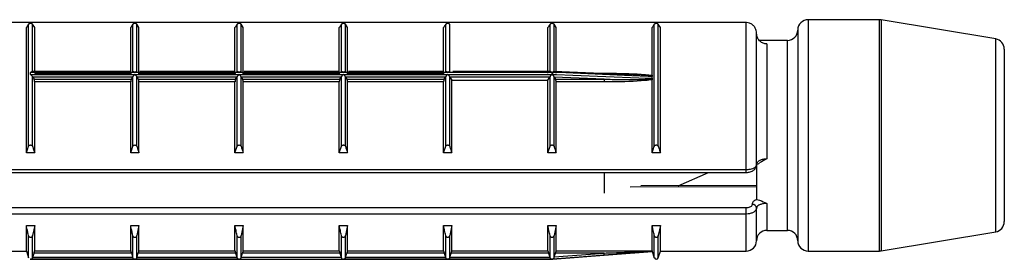
# Model space of a CAD drawing. Units: millimetres. Extents: x 10 to 584, y 10 to 410.
# Drawn here: x 65 to 88, y 291 to 297 of the extents above; entities that cross this region are included whole.
import ezdxf

# ---------------------------------------------------------------- set-up
doc = ezdxf.new("R2010")
doc.units = ezdxf.units.MM
doc.header["$LTSCALE"] = 2

msp = doc.modelspace()

# ---------------------------------------------------------------- linework, layer by layer
at = {"color": 7, "linetype": 'Continuous', "lineweight": 25}
for p, q in [((82.103, 297.018), (62.453, 297.018)), ((82.103, 297.016), (62.453, 297.016)), ((82.103, 297.016), (82.103, 297.018)), ((82.103, 293.46), (82.103, 297.016)), ((85.332, 297.086), (83.603, 297.086)), ((88.144, 296.621), (85.373, 297.082)), ((64.678, 293.861), (64.678, 296.895)), ((64.73, 294.021), (64.73, 296.976)), ((64.826, 295.833), (64.826, 296.976)), ((64.878, 296.895), (64.826, 296.976)), ((64.878, 295.79), (64.878, 296.895)), ((67.203, 295.79), (67.203, 296.895)), ((67.255, 295.833), (67.255, 296.976)), ((67.351, 295.833), (67.351, 296.976)), ((67.403, 296.895), (67.351, 296.976)), ((67.403, 295.79), (67.403, 296.895)), ((69.728, 295.79), (69.728, 296.895)), ((69.78, 295.833), (69.78, 296.976)), ((69.876, 295.833), (69.876, 296.976)), ((69.928, 296.895), (69.876, 296.976)), ((69.928, 295.79), (69.928, 296.895)), ((72.253, 295.79), (72.253, 296.895)), ((72.305, 295.833), (72.305, 296.976)), ((72.401, 295.833), (72.401, 296.976)), ((72.453, 296.895), (72.401, 296.976)), ((72.453, 295.79), (72.453, 296.895)), ((74.778, 295.79), (74.778, 296.895)), ((74.83, 295.833), (74.83, 296.976)), ((74.926, 295.833), (74.926, 296.976)), ((77.303, 295.79), (77.303, 296.895)), ((77.355, 295.833), (77.355, 296.976)), ((77.451, 295.832), (77.451, 296.976)), ((77.503, 296.895), (77.451, 296.976)), ((77.503, 295.79), (77.503, 296.895)), ((79.828, 295.739), (79.828, 296.895)), ((79.88, 294.021), (79.88, 296.976)), ((79.976, 294.021), (79.976, 296.976)), ((80.028, 296.895), (79.976, 296.976)), ((80.028, 293.861), (80.028, 296.895)), ((83.353, 296.836), (83.353, 291.736)), ((82.353, 293.566), (82.353, 296.764)), ((83.103, 296.586), (82.421, 296.586)), ((82.603, 296.499), (82.603, 293.723)), ((88.353, 296.374), (88.353, 292.197)), ((67.183, 295.834), (64.82, 295.834)), ((69.708, 295.834), (67.423, 295.834)), ((72.233, 295.834), (69.948, 295.834)), ((74.758, 295.834), (72.473, 295.834)), ((77.36, 295.834), (74.998, 295.834)), ((78.788, 295.777), (77.447, 295.832)), ((64.778, 295.762), (64.778, 295.81)), ((77.403, 295.81), (64.778, 295.81)), ((64.778, 295.762), (67.303, 295.762)), ((64.826, 294.021), (64.826, 295.703)), ((64.831, 295.693), (64.826, 295.703)), ((64.831, 295.693), (64.862, 295.645)), ((67.25, 295.693), (64.831, 295.693)), ((64.862, 295.645), (67.219, 295.645)), ((64.878, 295.79), (67.203, 295.79)), ((67.219, 295.645), (67.25, 295.693)), ((67.255, 295.703), (67.25, 295.693)), ((67.255, 294.021), (67.255, 295.703)), ((67.303, 295.762), (69.828, 295.762)), ((67.351, 294.021), (67.351, 295.703)), ((67.356, 295.693), (67.351, 295.703)), ((67.356, 295.693), (67.387, 295.645)), ((69.775, 295.693), (67.356, 295.693)), ((67.387, 295.645), (69.744, 295.645)), ((67.403, 295.79), (69.728, 295.79)), ((69.744, 295.645), (69.775, 295.693)), ((69.78, 295.703), (69.775, 295.693)), ((69.78, 294.021), (69.78, 295.703)), ((69.828, 295.762), (72.353, 295.762)), ((69.876, 294.021), (69.876, 295.703)), ((69.881, 295.693), (69.876, 295.703)), ((69.881, 295.693), (69.912, 295.645)), ((72.3, 295.693), (69.881, 295.693)), ((69.912, 295.645), (72.269, 295.645)), ((69.928, 295.79), (72.253, 295.79)), ((72.269, 295.645), (72.3, 295.693)), ((72.305, 295.703), (72.3, 295.693)), ((72.305, 294.021), (72.305, 295.703)), ((72.353, 295.762), (74.878, 295.762)), ((72.401, 294.021), (72.401, 295.703)), ((72.406, 295.693), (72.401, 295.703)), ((72.406, 295.693), (72.437, 295.645)), ((74.825, 295.693), (72.406, 295.693)), ((72.437, 295.645), (74.794, 295.645)), ((72.453, 295.79), (74.778, 295.79)), ((74.794, 295.645), (74.825, 295.693)), ((74.83, 295.703), (74.825, 295.693)), ((74.83, 294.021), (74.83, 295.703)), ((74.878, 295.762), (77.403, 295.762)), ((74.926, 294.021), (74.926, 295.703)), ((74.931, 295.693), (74.926, 295.703)), ((74.931, 295.693), (74.978, 295.622)), ((77.35, 295.693), (74.931, 295.693)), ((74.978, 293.861), (74.978, 295.622)), ((74.978, 295.622), (77.303, 295.622)), ((77.303, 295.622), (77.35, 295.693)), ((77.303, 293.861), (77.303, 295.622)), ((77.355, 295.703), (77.35, 295.693)), ((77.355, 294.021), (77.355, 295.703)), ((77.403, 295.762), (77.403, 295.81)), ((77.411, 295.809), (77.411, 295.761)), ((77.451, 294.021), (77.451, 295.704)), ((77.457, 295.691), (77.451, 295.704)), ((77.457, 295.691), (77.487, 295.645)), ((78.663, 295.645), (77.457, 295.691)), ((77.487, 295.645), (78.663, 295.645)), ((78.663, 295.645), (78.663, 295.578)), ((79.828, 295.739), (79.829, 295.724)), ((79.829, 295.651), (79.828, 295.632)), ((79.828, 293.861), (79.828, 295.632)), ((79.83, 295.67), (79.83, 295.709)), ((64.878, 293.861), (64.878, 295.578)), ((67.203, 295.578), (64.878, 295.578)), ((67.203, 293.861), (67.203, 295.578)), ((67.403, 293.861), (67.403, 295.578)), ((69.728, 295.578), (67.403, 295.578)), ((69.728, 293.861), (69.728, 295.578)), ((69.928, 293.861), (69.928, 295.578)), ((72.253, 295.578), (69.928, 295.578)), ((72.253, 293.861), (72.253, 295.578)), ((72.453, 293.861), (72.453, 295.578)), ((74.778, 295.578), (72.453, 295.578)), ((74.778, 293.861), (74.778, 295.578)), ((77.503, 293.861), (77.503, 295.578)), ((78.663, 295.578), (77.503, 295.578)), ((64.678, 293.861), (64.73, 294.021)), ((67.203, 293.861), (67.255, 294.021)), ((69.728, 293.861), (69.78, 294.021)), ((72.253, 293.861), (72.305, 294.021)), ((74.778, 293.861), (74.83, 294.021)), ((77.303, 293.861), (77.355, 294.021)), ((79.828, 293.861), (79.88, 294.021)), ((64.878, 293.861), (64.678, 293.861)), ((67.403, 293.861), (67.203, 293.861)), ((69.928, 293.861), (69.728, 293.861)), ((72.453, 293.861), (72.253, 293.861)), ((74.978, 293.861), (74.778, 293.861)), ((77.503, 293.861), (77.303, 293.861)), ((80.028, 293.861), (79.828, 293.861)), ((62.453, 293.46), (82.103, 293.46)), ((82.353, 293.597), (82.353, 292.73)), ((62.453, 293.389), (82.103, 293.389)), ((78.663, 293.389), (78.663, 292.884)), ((80.454, 293.066), (81.195, 293.389)), ((82.353, 293.073), (79.551, 293.063)), ((62.453, 292.536), (82.103, 292.536)), ((82.103, 292.382), (82.103, 292.536)), ((82.353, 291.736), (82.353, 292.527)), ((82.103, 292.382), (62.453, 292.382)), ((64.678, 292.101), (64.878, 292.101)), ((64.678, 291.486), (64.678, 292.101)), ((64.878, 292.101), (64.826, 291.861)), ((64.878, 291.488), (64.878, 292.101)), ((67.203, 292.101), (67.403, 292.101)), ((67.203, 291.488), (67.203, 292.101)), ((67.403, 292.101), (67.351, 291.861)), ((67.403, 291.488), (67.403, 292.101)), ((69.728, 292.101), (69.928, 292.101)), ((69.728, 291.488), (69.728, 292.101)), ((69.928, 292.101), (69.876, 291.861)), ((69.928, 291.488), (69.928, 292.101)), ((72.253, 292.101), (72.453, 292.101)), ((72.253, 291.488), (72.253, 292.101)), ((72.453, 292.101), (72.401, 291.861)), ((72.453, 291.488), (72.453, 292.101)), ((74.778, 292.101), (74.978, 292.101)), ((74.778, 291.488), (74.778, 292.101)), ((74.978, 292.101), (74.926, 291.861)), ((74.978, 291.488), (74.978, 292.101)), ((77.303, 292.101), (77.503, 292.101)), ((77.303, 291.488), (77.303, 292.101)), ((77.503, 292.101), (77.451, 291.861)), ((77.503, 291.488), (77.503, 292.101)), ((79.828, 292.101), (80.028, 292.101)), ((79.828, 291.488), (79.828, 292.101)), ((80.028, 292.101), (79.976, 291.861)), ((80.028, 291.486), (80.028, 292.101)), ((64.826, 291.322), (64.826, 291.861)), ((67.255, 291.322), (67.255, 291.861)), ((67.351, 291.322), (67.351, 291.861)), ((69.78, 291.322), (69.78, 291.861)), ((69.876, 291.322), (69.876, 291.861)), ((72.305, 291.322), (72.305, 291.861)), ((72.401, 291.322), (72.401, 291.861)), ((74.83, 291.322), (74.83, 291.861)), ((74.926, 291.322), (74.926, 291.861)), ((77.355, 291.322), (77.355, 291.861)), ((77.451, 291.322), (77.451, 291.861)), ((82.603, 291.986), (83.103, 291.986)), ((85.373, 291.489), (88.144, 291.951)), ((62.453, 291.486), (64.678, 291.486)), ((64.678, 291.486), (64.73, 291.321)), ((64.826, 291.322), (64.831, 291.337)), ((64.831, 291.337), (64.862, 291.437)), ((64.831, 291.337), (67.25, 291.337)), ((67.219, 291.437), (64.862, 291.437)), ((64.878, 291.488), (67.203, 291.488)), ((67.219, 291.437), (67.25, 291.337)), ((67.25, 291.337), (67.255, 291.322)), ((67.351, 291.322), (67.356, 291.337)), ((67.356, 291.337), (67.387, 291.437)), ((67.356, 291.337), (69.775, 291.337)), ((69.744, 291.437), (67.387, 291.437)), ((67.403, 291.488), (69.728, 291.488)), ((69.744, 291.437), (69.775, 291.337)), ((69.775, 291.337), (69.78, 291.322)), ((69.876, 291.322), (69.881, 291.337)), ((69.881, 291.337), (69.912, 291.437)), ((69.881, 291.337), (72.3, 291.337)), ((72.269, 291.437), (69.912, 291.437)), ((69.928, 291.488), (72.253, 291.488)), ((72.269, 291.437), (72.3, 291.337)), ((72.3, 291.337), (72.305, 291.322)), ((72.401, 291.322), (72.406, 291.337)), ((72.406, 291.337), (72.437, 291.437)), ((72.406, 291.337), (74.825, 291.337)), ((74.794, 291.437), (72.437, 291.437)), ((72.453, 291.488), (74.778, 291.488)), ((74.794, 291.437), (74.825, 291.337)), ((74.825, 291.337), (74.83, 291.322)), ((74.926, 291.322), (74.931, 291.337)), ((74.931, 291.337), (74.962, 291.437)), ((74.931, 291.337), (77.35, 291.337)), ((77.319, 291.437), (74.962, 291.437)), ((74.978, 291.488), (77.303, 291.488)), ((77.319, 291.437), (77.35, 291.337)), ((77.35, 291.337), (77.355, 291.322)), ((77.411, 291.286), (78.767, 291.394)), ((77.451, 291.322), (77.457, 291.342)), ((77.457, 291.342), (77.487, 291.437)), ((77.457, 291.342), (78.663, 291.437)), ((78.663, 291.437), (77.487, 291.437)), ((77.503, 291.488), (79.828, 291.488)), ((78.767, 291.394), (79.83, 291.478)), ((79.83, 291.478), (79.83, 291.479)), ((79.83, 291.478), (79.88, 291.321)), ((79.976, 291.321), (80.028, 291.486)), ((80.028, 291.486), (82.103, 291.486)), ((83.603, 291.486), (85.332, 291.486)), ((64.773, 291.286), (64.778, 291.286)), ((64.774, 291.286), (64.778, 291.286)), ((64.778, 291.286), (69.828, 291.286)), ((64.778, 291.286), (64.778, 291.286)), ((67.303, 291.286), (64.778, 291.286)), ((69.828, 291.286), (67.303, 291.286)), ((69.833, 291.286), (72.348, 291.286)), ((72.353, 291.286), (77.403, 291.286)), ((74.878, 291.286), (72.353, 291.286)), ((77.403, 291.286), (74.878, 291.286)), ((77.403, 291.286), (77.408, 291.286)), ((77.403, 291.286), (77.403, 291.286)), ((77.411, 291.286), (77.411, 291.286))]:
    msp.add_line(p, q, dxfattribs=at)
at = {"color": 8, "linetype": 'Continuous', "lineweight": 25}
for p, q in [((83.603, 297.086), (83.603, 291.486)), ((85.332, 291.486), (85.332, 297.086)), ((85.373, 297.082), (85.373, 291.489)), ((83.103, 291.986), (83.103, 296.586)), ((88.144, 291.951), (88.144, 296.621)), ((78.462, 295.79), (78.663, 295.79)), ((78.663, 295.79), (78.663, 295.781)), ((82.103, 293.389), (82.103, 293.46)), ((82.603, 292.636), (82.603, 291.986)), ((82.103, 291.486), (82.103, 292.382)), ((64.73, 291.321), (64.73, 291.861)), ((79.88, 291.321), (79.88, 291.861)), ((79.976, 291.321), (79.976, 291.861))]:
    msp.add_line(p, q, dxfattribs=at)
at = {"color": 7, "linetype": 'Continuous', "lineweight": 25, "flags": 128}
for points in [[(79.83, 295.709), (79.731, 295.713), (79.332, 295.73), (77.737, 295.796), (77.411, 295.809)], [(77.411, 295.761), (77.51, 295.758), (77.909, 295.743), (79.504, 295.682), (79.83, 295.67)], [(78.667, 291.386), (78.568, 291.378), (78.169, 291.347), (77.411, 291.286)]]:
    msp.add_lwpolyline(points, dxfattribs=at)
at = {"color": 8, "linetype": 'Continuous', "lineweight": 25, "flags": 128}
msp.add_lwpolyline([(82.369, 293.04), (82.353, 293.04), (79.298, 293.028)], dxfattribs=at)
at = {"color": 7, "linetype": 'Continuous', "lineweight": 25}
for centre, radius, start, end in [((83.603, 296.836), 0.25, 90, 180), ((85.332, 296.836), 0.25, 80.5377, 90), ((83.103, 296.836), 0.25, 270, 0), ((88.103, 296.374), 0.25, 0, 80.5377), ((82.259, 292.52), 0.094, 4.4098, 93.8024), ((88.103, 292.197), 0.25, 279.4623, 0), ((82.603, 291.736), 0.25, 90, 180), ((83.103, 291.736), 0.25, 0, 90), ((82.103, 291.736), 0.25, 270, 0), ((83.603, 291.736), 0.25, 180, 270), ((72.221, 290.915), 6.463, 4.1825, 4.6373), ((79.928, 291.336), 0.05, 197.588, 342.412), ((85.332, 291.736), 0.25, 270, 279.4623), ((77.403, 291.336), 0.05, 270, 279.0576)]:
    msp.add_arc(centre, radius, start, end, dxfattribs=at)
for points, knots in [([(82.353, 296.764), (82.351, 296.785), (82.348, 296.833), (82.316, 296.904), (82.259, 296.966), (82.188, 297.005), (82.134, 297.015), (82.106, 297.016), (82.103, 297.016)], [0, 0, 0, 0, 0.15826, 0.371902, 0.581679, 0.790308, 0.976327, 1, 1, 1, 1]), ([(64.73, 296.976), (64.721, 296.962), (64.703, 296.935), (64.686, 296.908), (64.678, 296.895)], [0, 0, 0, 0, 0.500123, 1, 1, 1, 1]), ([(64.826, 296.976), (64.823, 296.978), (64.819, 296.983), (64.807, 296.988), (64.794, 296.991), (64.781, 296.992), (64.768, 296.992), (64.756, 296.99), (64.743, 296.986), (64.734, 296.981), (64.731, 296.977), (64.73, 296.976)], [0, 0, 0, 0, 0.170712, 0.296814, 0.396083, 0.479865, 0.563837, 0.644802, 0.758383, 0.915544, 1, 1, 1, 1]), ([(67.255, 296.976), (67.246, 296.962), (67.228, 296.935), (67.211, 296.908), (67.203, 296.895)], [0, 0, 0, 0, 0.500123, 1, 1, 1, 1]), ([(67.351, 296.976), (67.348, 296.978), (67.344, 296.983), (67.332, 296.988), (67.319, 296.991), (67.306, 296.992), (67.293, 296.992), (67.281, 296.99), (67.268, 296.986), (67.259, 296.981), (67.256, 296.977), (67.255, 296.976)], [0, 0, 0, 0, 0.170712, 0.296814, 0.396083, 0.479865, 0.563837, 0.644802, 0.758383, 0.915544, 1, 1, 1, 1]), ([(69.78, 296.976), (69.771, 296.962), (69.753, 296.935), (69.736, 296.908), (69.728, 296.895)], [0, 0, 0, 0, 0.500123, 1, 1, 1, 1]), ([(69.876, 296.976), (69.873, 296.978), (69.869, 296.983), (69.857, 296.988), (69.844, 296.991), (69.831, 296.992), (69.818, 296.992), (69.806, 296.99), (69.793, 296.986), (69.784, 296.981), (69.781, 296.977), (69.78, 296.976)], [0, 0, 0, 0, 0.170712, 0.296813, 0.396072, 0.479866, 0.563837, 0.644803, 0.758384, 0.915544, 1, 1, 1, 1]), ([(72.305, 296.976), (72.296, 296.962), (72.278, 296.935), (72.261, 296.908), (72.253, 296.895)], [0, 0, 0, 0, 0.500123, 1, 1, 1, 1]), ([(72.401, 296.976), (72.398, 296.978), (72.394, 296.983), (72.382, 296.988), (72.369, 296.991), (72.356, 296.992), (72.343, 296.992), (72.331, 296.99), (72.318, 296.986), (72.309, 296.981), (72.306, 296.977), (72.305, 296.976)], [0, 0, 0, 0, 0.17071, 0.296809, 0.396077, 0.479882, 0.563828, 0.644792, 0.75839, 0.915549, 1, 1, 1, 1]), ([(74.83, 296.976), (74.821, 296.962), (74.803, 296.935), (74.786, 296.908), (74.778, 296.895)], [0, 0, 0, 0, 0.500125, 1, 1, 1, 1]), ([(74.926, 296.976), (74.923, 296.978), (74.919, 296.983), (74.907, 296.988), (74.894, 296.991), (74.881, 296.992), (74.868, 296.992), (74.856, 296.99), (74.843, 296.986), (74.834, 296.981), (74.831, 296.977), (74.83, 296.976)], [0, 0, 0, 0, 0.170713, 0.296815, 0.396084, 0.479867, 0.563839, 0.644804, 0.758386, 0.915547, 1, 1, 1, 1]), ([(77.355, 296.976), (77.346, 296.962), (77.328, 296.935), (77.311, 296.908), (77.303, 296.895)], [0, 0, 0, 0, 0.500123, 1, 1, 1, 1]), ([(77.451, 296.976), (77.448, 296.978), (77.444, 296.983), (77.432, 296.988), (77.419, 296.991), (77.406, 296.992), (77.393, 296.992), (77.381, 296.99), (77.368, 296.986), (77.359, 296.981), (77.356, 296.977), (77.355, 296.976)], [0, 0, 0, 0, 0.17071, 0.296809, 0.396077, 0.479858, 0.563828, 0.644792, 0.75839, 0.915549, 1, 1, 1, 1]), ([(79.88, 296.976), (79.871, 296.962), (79.853, 296.935), (79.836, 296.908), (79.828, 296.895)], [0, 0, 0, 0, 0.500122, 1, 1, 1, 1]), ([(79.976, 296.976), (79.973, 296.978), (79.969, 296.983), (79.957, 296.988), (79.944, 296.991), (79.931, 296.992), (79.918, 296.992), (79.906, 296.99), (79.893, 296.986), (79.884, 296.981), (79.881, 296.977), (79.88, 296.976)], [0, 0, 0, 0, 0.170713, 0.296815, 0.396084, 0.479867, 0.563839, 0.644804, 0.758386, 0.915547, 1, 1, 1, 1]), ([(82.603, 296.499), (82.587, 296.499), (82.543, 296.502), (82.473, 296.532), (82.407, 296.592), (82.362, 296.673), (82.356, 296.734), (82.353, 296.764)], [0, 0, 0, 0, 0.1158933, 0.3278534, 0.5489372, 0.7742322, 1, 1, 1, 1]), ([(64.778, 295.81), (64.778, 295.81), (64.781, 295.813), (64.791, 295.821), (64.805, 295.83), (64.817, 295.835), (64.82, 295.834), (64.82, 295.834)], [0, 0, 0, 0, 0.021343, 0.198688, 0.624528, 0.938348, 1, 1, 1, 1]), ([(67.255, 295.833), (67.257, 295.834), (67.262, 295.835), (67.274, 295.831), (67.282, 295.824), (67.288, 295.822), (67.294, 295.822), (67.299, 295.822), (67.303, 295.822)], [0, 0, 0, 0, 0.242849, 0.540558, 0.751433, 0.788531, 0.841237, 1, 1, 1, 1]), ([(67.303, 295.822), (67.307, 295.822), (67.312, 295.822), (67.318, 295.822), (67.324, 295.824), (67.332, 295.831), (67.344, 295.835), (67.348, 295.834), (67.351, 295.833)], [0, 0, 0, 0, 0.158761, 0.211419, 0.248541, 0.45928, 0.757059, 1, 1, 1, 1]), ([(69.78, 295.833), (69.782, 295.834), (69.787, 295.835), (69.799, 295.831), (69.807, 295.824), (69.813, 295.822), (69.819, 295.822), (69.824, 295.822), (69.828, 295.822)], [0, 0, 0, 0, 0.242849, 0.540558, 0.751433, 0.788531, 0.841237, 1, 1, 1, 1]), ([(69.828, 295.822), (69.832, 295.822), (69.837, 295.822), (69.843, 295.822), (69.849, 295.824), (69.857, 295.831), (69.869, 295.835), (69.873, 295.834), (69.876, 295.833)], [0, 0, 0, 0, 0.158761, 0.211419, 0.248541, 0.45928, 0.757059, 1, 1, 1, 1]), ([(72.305, 295.833), (72.307, 295.834), (72.312, 295.835), (72.324, 295.831), (72.332, 295.824), (72.338, 295.822), (72.344, 295.822), (72.349, 295.822), (72.353, 295.822)], [0, 0, 0, 0, 0.2428565, 0.5405747, 0.751473, 0.7885719, 0.8412318, 1, 1, 1, 1]), ([(72.353, 295.822), (72.357, 295.822), (72.362, 295.822), (72.368, 295.822), (72.374, 295.824), (72.382, 295.831), (72.394, 295.835), (72.398, 295.834), (72.401, 295.833)], [0, 0, 0, 0, 0.1587559, 0.2114587, 0.2485585, 0.4592738, 0.7570573, 1, 1, 1, 1]), ([(74.83, 295.833), (74.832, 295.834), (74.837, 295.835), (74.849, 295.831), (74.857, 295.824), (74.863, 295.822), (74.869, 295.822), (74.874, 295.822), (74.878, 295.822)], [0, 0, 0, 0, 0.24283, 0.540571, 0.751431, 0.788529, 0.841235, 1, 1, 1, 1]), ([(74.878, 295.822), (74.882, 295.822), (74.887, 295.822), (74.893, 295.822), (74.899, 295.824), (74.907, 295.831), (74.919, 295.835), (74.923, 295.834), (74.926, 295.833)], [0, 0, 0, 0, 0.158762, 0.211419, 0.248561, 0.459284, 0.757049, 1, 1, 1, 1]), ([(77.36, 295.834), (77.361, 295.834), (77.364, 295.835), (77.376, 295.83), (77.39, 295.821), (77.399, 295.813), (77.403, 295.81), (77.403, 295.81)], [0, 0, 0, 0, 0.061642, 0.375499, 0.801308, 0.978676, 1, 1, 1, 1]), ([(77.411, 295.809), (77.411, 295.81), (77.411, 295.812), (77.417, 295.817), (77.428, 295.825), (77.441, 295.832), (77.446, 295.832), (77.447, 295.832)], [0, 0, 0, 0, 0.028808, 0.095696, 0.404012, 0.813892, 1, 1, 1, 1]), ([(64.826, 295.703), (64.824, 295.707), (64.819, 295.716), (64.805, 295.734), (64.791, 295.749), (64.781, 295.759), (64.778, 295.761), (64.778, 295.762)], [0, 0, 0, 0, 0.211559, 0.475138, 0.833063, 0.982099, 1, 1, 1, 1]), ([(64.878, 295.578), (64.878, 295.583), (64.877, 295.594), (64.875, 295.61), (64.871, 295.626), (64.867, 295.638), (64.864, 295.643), (64.862, 295.645)], [0, 0, 0, 0, 0.204319, 0.40833, 0.616879, 0.834835, 1, 1, 1, 1]), ([(67.203, 295.79), (67.203, 295.786), (67.203, 295.777), (67.206, 295.77), (67.209, 295.767), (67.21, 295.767), (67.21, 295.767)], [0, 0, 0, 0, 0.319745, 0.639266, 0.965456, 1, 1, 1, 1]), ([(67.219, 295.645), (67.217, 295.642), (67.213, 295.635), (67.208, 295.62), (67.205, 295.603), (67.203, 295.588), (67.203, 295.581), (67.203, 295.578)], [0, 0, 0, 0, 0.23076, 0.461613, 0.686931, 0.901262, 1, 1, 1, 1]), ([(67.303, 295.762), (67.303, 295.761), (67.299, 295.759), (67.29, 295.749), (67.276, 295.734), (67.262, 295.716), (67.257, 295.707), (67.255, 295.703)], [0, 0, 0, 0, 0.0179, 0.166936, 0.524857, 0.788433, 1, 1, 1, 1]), ([(67.351, 295.703), (67.349, 295.707), (67.344, 295.716), (67.33, 295.734), (67.316, 295.749), (67.306, 295.759), (67.303, 295.761), (67.303, 295.762)], [0, 0, 0, 0, 0.211559, 0.475138, 0.833063, 0.982099, 1, 1, 1, 1]), ([(67.403, 295.578), (67.403, 295.583), (67.402, 295.594), (67.4, 295.61), (67.396, 295.626), (67.392, 295.638), (67.389, 295.643), (67.387, 295.645)], [0, 0, 0, 0, 0.204319, 0.40833, 0.616879, 0.834835, 1, 1, 1, 1]), ([(67.395, 295.768), (67.396, 295.768), (67.398, 295.767), (67.401, 295.773), (67.403, 295.781), (67.403, 295.788), (67.403, 295.79)], [0, 0, 0, 0, 0.158301, 0.510348, 0.845688, 1, 1, 1, 1]), ([(69.728, 295.79), (69.728, 295.786), (69.728, 295.777), (69.731, 295.77), (69.734, 295.767), (69.735, 295.767), (69.735, 295.767)], [0, 0, 0, 0, 0.319745, 0.639266, 0.965456, 1, 1, 1, 1]), ([(69.744, 295.645), (69.742, 295.642), (69.738, 295.635), (69.733, 295.62), (69.73, 295.603), (69.728, 295.588), (69.728, 295.581), (69.728, 295.578)], [0, 0, 0, 0, 0.23076, 0.461614, 0.686932, 0.901261, 1, 1, 1, 1]), ([(69.828, 295.762), (69.828, 295.761), (69.824, 295.759), (69.815, 295.749), (69.801, 295.734), (69.787, 295.716), (69.782, 295.707), (69.78, 295.703)], [0, 0, 0, 0, 0.0179, 0.166936, 0.524857, 0.788433, 1, 1, 1, 1]), ([(69.876, 295.703), (69.874, 295.707), (69.869, 295.716), (69.855, 295.734), (69.841, 295.749), (69.831, 295.759), (69.828, 295.761), (69.828, 295.762)], [0, 0, 0, 0, 0.211559, 0.475138, 0.833063, 0.982099, 1, 1, 1, 1]), ([(69.928, 295.578), (69.928, 295.583), (69.927, 295.594), (69.925, 295.61), (69.921, 295.626), (69.917, 295.638), (69.914, 295.643), (69.912, 295.645)], [0, 0, 0, 0, 0.204319, 0.40833, 0.616879, 0.834835, 1, 1, 1, 1]), ([(69.92, 295.768), (69.921, 295.768), (69.923, 295.767), (69.926, 295.773), (69.928, 295.781), (69.928, 295.788), (69.928, 295.79)], [0, 0, 0, 0, 0.158301, 0.510348, 0.845688, 1, 1, 1, 1]), ([(72.253, 295.79), (72.253, 295.786), (72.253, 295.777), (72.256, 295.77), (72.259, 295.767), (72.26, 295.767), (72.26, 295.767)], [0, 0, 0, 0, 0.319741, 0.639252, 0.965447, 1, 1, 1, 1]), ([(72.269, 295.645), (72.267, 295.642), (72.263, 295.635), (72.258, 295.62), (72.255, 295.603), (72.253, 295.588), (72.253, 295.581), (72.253, 295.578)], [0, 0, 0, 0, 0.230767, 0.461608, 0.686935, 0.901262, 1, 1, 1, 1]), ([(72.353, 295.762), (72.353, 295.761), (72.349, 295.759), (72.34, 295.749), (72.326, 295.734), (72.312, 295.716), (72.307, 295.707), (72.305, 295.703)], [0, 0, 0, 0, 0.017884, 0.166937, 0.524862, 0.788441, 1, 1, 1, 1]), ([(72.401, 295.703), (72.399, 295.707), (72.394, 295.716), (72.38, 295.734), (72.366, 295.749), (72.356, 295.759), (72.353, 295.761), (72.353, 295.762)], [0, 0, 0, 0, 0.2115744, 0.4751478, 0.8330659, 0.9820833, 1, 1, 1, 1]), ([(72.453, 295.578), (72.453, 295.583), (72.452, 295.594), (72.45, 295.61), (72.446, 295.626), (72.442, 295.638), (72.439, 295.643), (72.437, 295.645)], [0, 0, 0, 0, 0.204318, 0.408338, 0.616877, 0.834835, 1, 1, 1, 1]), ([(72.445, 295.768), (72.446, 295.768), (72.448, 295.767), (72.451, 295.773), (72.453, 295.781), (72.453, 295.788), (72.453, 295.79)], [0, 0, 0, 0, 0.15831, 0.510348, 0.845689, 1, 1, 1, 1]), ([(74.778, 295.79), (74.778, 295.786), (74.778, 295.777), (74.781, 295.77), (74.784, 295.767), (74.785, 295.767), (74.785, 295.767)], [0, 0, 0, 0, 0.31975, 0.639267, 0.965467, 1, 1, 1, 1]), ([(74.794, 295.645), (74.792, 295.642), (74.788, 295.635), (74.783, 295.62), (74.78, 295.603), (74.778, 295.588), (74.778, 295.581), (74.778, 295.578)], [0, 0, 0, 0, 0.230765, 0.461617, 0.686933, 0.901262, 1, 1, 1, 1]), ([(74.878, 295.762), (74.878, 295.761), (74.874, 295.759), (74.865, 295.749), (74.851, 295.734), (74.837, 295.716), (74.832, 295.707), (74.83, 295.703)], [0, 0, 0, 0, 0.017917, 0.166937, 0.524862, 0.788441, 1, 1, 1, 1]), ([(74.926, 295.703), (74.924, 295.707), (74.919, 295.716), (74.905, 295.734), (74.891, 295.749), (74.881, 295.759), (74.878, 295.761), (74.878, 295.762)], [0, 0, 0, 0, 0.211559, 0.475138, 0.833063, 0.982116, 1, 1, 1, 1]), ([(77.403, 295.762), (77.403, 295.761), (77.399, 295.759), (77.39, 295.749), (77.376, 295.734), (77.362, 295.716), (77.357, 295.707), (77.355, 295.703)], [0, 0, 0, 0, 0.017884, 0.166938, 0.524833, 0.78844, 1, 1, 1, 1]), ([(77.451, 295.704), (77.448, 295.709), (77.443, 295.72), (77.432, 295.735), (77.423, 295.746), (77.416, 295.753), (77.412, 295.758), (77.411, 295.761), (77.411, 295.761), (77.411, 295.761)], [0, 0, 0, 0, 0.248143, 0.564583, 0.74172, 0.856946, 0.972686, 0.994919, 1, 1, 1, 1]), ([(77.503, 295.578), (77.503, 295.583), (77.502, 295.594), (77.5, 295.61), (77.496, 295.626), (77.492, 295.638), (77.489, 295.643), (77.487, 295.645)], [0, 0, 0, 0, 0.204318, 0.408338, 0.616877, 0.834835, 1, 1, 1, 1]), ([(78.663, 295.79), (78.73, 295.79), (79.063, 295.788), (79.454, 295.784), (79.773, 295.746), (79.828, 295.739)], [0, 0, 0, 0, 0.171408, 0.857413, 1, 1, 1, 1]), ([(79.829, 295.724), (79.773, 295.729), (79.451, 295.755), (79.062, 295.765), (78.73, 295.773), (78.663, 295.775)], [0, 0, 0, 0, 0.145475, 0.829059, 1, 1, 1, 1]), ([(78.663, 295.645), (78.73, 295.644), (79.062, 295.639), (79.451, 295.634), (79.773, 295.648), (79.829, 295.651)], [0, 0, 0, 0, 0.170941, 0.854526, 1, 1, 1, 1]), ([(79.828, 295.632), (79.773, 295.625), (79.454, 295.585), (79.063, 295.58), (78.73, 295.579), (78.663, 295.578)], [0, 0, 0, 0, 0.142588, 0.828592, 1, 1, 1, 1]), ([(79.829, 295.724), (79.829, 295.722), (79.83, 295.718), (79.83, 295.712), (79.83, 295.709)], [0, 0, 0, 0, 0.391771, 1, 1, 1, 1]), ([(79.83, 295.67), (79.83, 295.665), (79.83, 295.659), (79.829, 295.652), (79.829, 295.651)], [0, 0, 0, 0, 0.82472, 1, 1, 1, 1]), ([(64.73, 294.021), (64.733, 294.026), (64.737, 294.035), (64.749, 294.046), (64.762, 294.051), (64.775, 294.054), (64.787, 294.053), (64.8, 294.049), (64.813, 294.041), (64.821, 294.031), (64.825, 294.023), (64.826, 294.021)], [0, 0, 0, 0, 0.170717, 0.296792, 0.396072, 0.479877, 0.563839, 0.644812, 0.758397, 0.915565, 1, 1, 1, 1]), ([(64.826, 294.021), (64.835, 293.994), (64.852, 293.941), (64.869, 293.888), (64.878, 293.861)], [0, 0, 0, 0, 0.500107, 1, 1, 1, 1]), ([(67.255, 294.021), (67.258, 294.026), (67.262, 294.035), (67.274, 294.046), (67.287, 294.051), (67.3, 294.054), (67.312, 294.053), (67.325, 294.049), (67.338, 294.041), (67.346, 294.031), (67.35, 294.023), (67.351, 294.021)], [0, 0, 0, 0, 0.170718, 0.296801, 0.396071, 0.479875, 0.563838, 0.644811, 0.758397, 0.915564, 1, 1, 1, 1]), ([(67.351, 294.021), (67.36, 293.994), (67.377, 293.941), (67.394, 293.888), (67.403, 293.861)], [0, 0, 0, 0, 0.500107, 1, 1, 1, 1]), ([(69.78, 294.021), (69.783, 294.026), (69.787, 294.035), (69.799, 294.046), (69.812, 294.051), (69.825, 294.054), (69.837, 294.053), (69.85, 294.049), (69.863, 294.041), (69.871, 294.031), (69.875, 294.023), (69.876, 294.021)], [0, 0, 0, 0, 0.170718, 0.296801, 0.396071, 0.479875, 0.563838, 0.644811, 0.758397, 0.915564, 1, 1, 1, 1]), ([(69.876, 294.021), (69.885, 293.994), (69.902, 293.941), (69.919, 293.888), (69.928, 293.861)], [0, 0, 0, 0, 0.500107, 1, 1, 1, 1]), ([(72.305, 294.021), (72.308, 294.026), (72.312, 294.035), (72.324, 294.046), (72.337, 294.051), (72.35, 294.054), (72.362, 294.053), (72.375, 294.049), (72.388, 294.041), (72.396, 294.031), (72.4, 294.023), (72.401, 294.021)], [0, 0, 0, 0, 0.170718, 0.296793, 0.396073, 0.479865, 0.56384, 0.644814, 0.75839, 0.915557, 1, 1, 1, 1]), ([(72.401, 294.021), (72.41, 293.994), (72.427, 293.941), (72.444, 293.888), (72.453, 293.861)], [0, 0, 0, 0, 0.500107, 1, 1, 1, 1]), ([(74.83, 294.021), (74.833, 294.026), (74.837, 294.035), (74.849, 294.046), (74.862, 294.051), (74.875, 294.054), (74.887, 294.053), (74.9, 294.049), (74.913, 294.041), (74.921, 294.031), (74.925, 294.023), (74.926, 294.021)], [0, 0, 0, 0, 0.170719, 0.296795, 0.396076, 0.479869, 0.563844, 0.644818, 0.758395, 0.915564, 1, 1, 1, 1]), ([(74.926, 294.021), (74.935, 293.994), (74.952, 293.941), (74.969, 293.888), (74.978, 293.861)], [0, 0, 0, 0, 0.500107, 1, 1, 1, 1]), ([(77.355, 294.021), (77.358, 294.026), (77.362, 294.035), (77.374, 294.046), (77.387, 294.051), (77.4, 294.054), (77.412, 294.053), (77.425, 294.049), (77.438, 294.041), (77.446, 294.031), (77.45, 294.023), (77.451, 294.021)], [0, 0, 0, 0, 0.170717, 0.296791, 0.39607, 0.479862, 0.563837, 0.64481, 0.758404, 0.915558, 1, 1, 1, 1]), ([(77.451, 294.021), (77.46, 293.994), (77.477, 293.941), (77.494, 293.888), (77.503, 293.861)], [0, 0, 0, 0, 0.500107, 1, 1, 1, 1]), ([(79.88, 294.021), (79.883, 294.026), (79.887, 294.035), (79.899, 294.046), (79.912, 294.051), (79.925, 294.054), (79.937, 294.053), (79.95, 294.049), (79.963, 294.041), (79.971, 294.031), (79.975, 294.023), (79.976, 294.021)], [0, 0, 0, 0, 0.170719, 0.296795, 0.396076, 0.479869, 0.563844, 0.644818, 0.758395, 0.915564, 1, 1, 1, 1]), ([(79.976, 294.021), (79.985, 293.994), (80.002, 293.941), (80.019, 293.888), (80.028, 293.861)], [0, 0, 0, 0, 0.500105, 1, 1, 1, 1]), ([(82.353, 293.566), (82.356, 293.584), (82.362, 293.619), (82.407, 293.667), (82.473, 293.703), (82.543, 293.72), (82.587, 293.722), (82.603, 293.723)], [0, 0, 0, 0, 0.225786, 0.451073, 0.672155, 0.884109, 1, 1, 1, 1]), ([(82.603, 293.723), (82.602, 293.722), (82.544, 293.686), (82.486, 293.651), (82.428, 293.618)], [0, 0, 0, 0, 0.015354, 1, 1, 1, 1]), ([(82.103, 293.39), (82.106, 293.39), (82.139, 293.387), (82.206, 293.4), (82.281, 293.432), (82.33, 293.483), (82.353, 293.53), (82.351, 293.558), (82.35, 293.566)], [0, 0, 0, 0, 0.023703, 0.274277, 0.546004, 0.750214, 0.928369, 1, 1, 1, 1]), ([(82.103, 293.46), (82.119, 293.46), (82.164, 293.461), (82.233, 293.473), (82.299, 293.497), (82.344, 293.53), (82.35, 293.554), (82.353, 293.566)], [0, 0, 0, 0, 0.124009, 0.33877, 0.558192, 0.779637, 1, 1, 1, 1]), ([(82.353, 293.565), (82.354, 293.567), (82.355, 293.571), (82.383, 293.598), (82.416, 293.611), (82.429, 293.616)], [0, 0, 0, 0, 0.420528, 0.777949, 1, 1, 1, 1]), ([(82.253, 292.614), (82.257, 292.634), (82.265, 292.676), (82.313, 292.717), (82.347, 292.736), (82.353, 292.74)], [0, 0, 0, 0, 0.448168, 0.896476, 1, 1, 1, 1]), ([(82.353, 292.73), (82.378, 292.725), (82.47, 292.71), (82.544, 292.663), (82.602, 292.636), (82.603, 292.636)], [0, 0, 0, 0, 0.264555, 0.988888, 1, 1, 1, 1]), ([(82.103, 292.536), (82.119, 292.537), (82.153, 292.539), (82.197, 292.552), (82.231, 292.571), (82.25, 292.592), (82.252, 292.607), (82.253, 292.614)], [0, 0, 0, 0, 0.207763, 0.415461, 0.625342, 0.840275, 1, 1, 1, 1]), ([(82.353, 292.527), (82.351, 292.515), (82.348, 292.487), (82.316, 292.446), (82.259, 292.41), (82.188, 292.388), (82.134, 292.382), (82.106, 292.382), (82.103, 292.382)], [0, 0, 0, 0, 0.158252, 0.37189, 0.581672, 0.790314, 0.976327, 1, 1, 1, 1]), ([(82.603, 292.636), (82.587, 292.636), (82.543, 292.635), (82.473, 292.623), (82.407, 292.598), (82.362, 292.565), (82.356, 292.54), (82.353, 292.527)], [0, 0, 0, 0, 0.115892, 0.327853, 0.548931, 0.774223, 1, 1, 1, 1]), ([(64.73, 291.861), (64.721, 291.901), (64.703, 291.981), (64.686, 292.061), (64.678, 292.101)], [0, 0, 0, 0, 0.500097, 1, 1, 1, 1]), ([(67.255, 291.861), (67.246, 291.901), (67.228, 291.981), (67.211, 292.061), (67.203, 292.101)], [0, 0, 0, 0, 0.500097, 1, 1, 1, 1]), ([(69.78, 291.861), (69.771, 291.901), (69.753, 291.981), (69.736, 292.061), (69.728, 292.101)], [0, 0, 0, 0, 0.500097, 1, 1, 1, 1]), ([(72.305, 291.861), (72.296, 291.901), (72.278, 291.981), (72.261, 292.061), (72.253, 292.101)], [0, 0, 0, 0, 0.500097, 1, 1, 1, 1]), ([(74.83, 291.861), (74.821, 291.901), (74.803, 291.981), (74.786, 292.061), (74.778, 292.101)], [0, 0, 0, 0, 0.500099, 1, 1, 1, 1]), ([(77.355, 291.861), (77.346, 291.901), (77.328, 291.981), (77.311, 292.061), (77.303, 292.101)], [0, 0, 0, 0, 0.500097, 1, 1, 1, 1]), ([(79.88, 291.861), (79.871, 291.901), (79.853, 291.981), (79.836, 292.061), (79.828, 292.101)], [0, 0, 0, 0, 0.500095, 1, 1, 1, 1]), ([(64.826, 291.861), (64.823, 291.853), (64.819, 291.839), (64.807, 291.823), (64.794, 291.815), (64.781, 291.811), (64.768, 291.812), (64.756, 291.818), (64.743, 291.83), (64.734, 291.845), (64.731, 291.857), (64.73, 291.861)], [0, 0, 0, 0, 0.170697, 0.296796, 0.396078, 0.479869, 0.563853, 0.644823, 0.758413, 0.915625, 1, 1, 1, 1]), ([(67.351, 291.861), (67.348, 291.853), (67.344, 291.839), (67.332, 291.823), (67.319, 291.815), (67.306, 291.811), (67.293, 291.812), (67.281, 291.818), (67.268, 291.83), (67.259, 291.845), (67.256, 291.857), (67.255, 291.861)], [0, 0, 0, 0, 0.170697, 0.296796, 0.396078, 0.479869, 0.563853, 0.644823, 0.758413, 0.915625, 1, 1, 1, 1]), ([(69.876, 291.861), (69.873, 291.853), (69.869, 291.839), (69.857, 291.823), (69.844, 291.815), (69.831, 291.811), (69.818, 291.812), (69.806, 291.818), (69.793, 291.83), (69.784, 291.845), (69.781, 291.857), (69.78, 291.861)], [0, 0, 0, 0, 0.170697, 0.296795, 0.396067, 0.47987, 0.563853, 0.644824, 0.758413, 0.915625, 1, 1, 1, 1]), ([(72.401, 291.861), (72.398, 291.853), (72.394, 291.839), (72.382, 291.823), (72.369, 291.815), (72.356, 291.811), (72.343, 291.812), (72.331, 291.818), (72.318, 291.83), (72.309, 291.845), (72.306, 291.857), (72.305, 291.861)], [0, 0, 0, 0, 0.170695, 0.296791, 0.396073, 0.479887, 0.563844, 0.644813, 0.75842, 0.915629, 1, 1, 1, 1]), ([(74.926, 291.861), (74.923, 291.853), (74.919, 291.839), (74.907, 291.823), (74.894, 291.815), (74.881, 291.811), (74.868, 291.812), (74.856, 291.818), (74.843, 291.83), (74.834, 291.845), (74.831, 291.857), (74.83, 291.861)], [0, 0, 0, 0, 0.170698, 0.296797, 0.39608, 0.479871, 0.563855, 0.644825, 0.758416, 0.915628, 1, 1, 1, 1]), ([(77.451, 291.861), (77.448, 291.853), (77.444, 291.839), (77.432, 291.823), (77.419, 291.815), (77.406, 291.811), (77.393, 291.812), (77.381, 291.818), (77.368, 291.83), (77.359, 291.845), (77.356, 291.857), (77.355, 291.861)], [0, 0, 0, 0, 0.170695, 0.296791, 0.396072, 0.479862, 0.563844, 0.644813, 0.75842, 0.91563, 1, 1, 1, 1]), ([(79.976, 291.861), (79.973, 291.853), (79.969, 291.839), (79.957, 291.823), (79.944, 291.815), (79.931, 291.811), (79.918, 291.812), (79.906, 291.818), (79.893, 291.83), (79.884, 291.845), (79.881, 291.857), (79.88, 291.861)], [0, 0, 0, 0, 0.170698, 0.296797, 0.39608, 0.479871, 0.563855, 0.644825, 0.758416, 0.915628, 1, 1, 1, 1]), ([(64.778, 291.286), (64.778, 291.286), (64.781, 291.286), (64.791, 291.287), (64.805, 291.293), (64.819, 291.306), (64.824, 291.317), (64.826, 291.322)], [0, 0, 0, 0, 0.017844, 0.166908, 0.524866, 0.788518, 1, 1, 1, 1]), ([(64.862, 291.437), (64.864, 291.443), (64.868, 291.455), (64.873, 291.47), (64.876, 291.482), (64.878, 291.487), (64.878, 291.488), (64.878, 291.488)], [0, 0, 0, 0, 0.230756, 0.461653, 0.686826, 0.90128, 1, 1, 1, 1]), ([(67.203, 291.488), (67.203, 291.488), (67.203, 291.486), (67.206, 291.478), (67.21, 291.465), (67.214, 291.451), (67.217, 291.441), (67.219, 291.437)], [0, 0, 0, 0, 0.204297, 0.408437, 0.61695, 0.834997, 1, 1, 1, 1]), ([(67.255, 291.322), (67.257, 291.317), (67.262, 291.306), (67.276, 291.293), (67.29, 291.287), (67.299, 291.286), (67.303, 291.286), (67.303, 291.286)], [0, 0, 0, 0, 0.21149, 0.475139, 0.833094, 0.982157, 1, 1, 1, 1]), ([(67.303, 291.286), (67.303, 291.286), (67.306, 291.286), (67.316, 291.287), (67.33, 291.293), (67.344, 291.306), (67.349, 291.317), (67.351, 291.322)], [0, 0, 0, 0, 0.017844, 0.166908, 0.524866, 0.788518, 1, 1, 1, 1]), ([(67.387, 291.437), (67.389, 291.443), (67.393, 291.455), (67.398, 291.47), (67.401, 291.482), (67.403, 291.487), (67.403, 291.488), (67.403, 291.488)], [0, 0, 0, 0, 0.230756, 0.461653, 0.686826, 0.90128, 1, 1, 1, 1]), ([(69.728, 291.488), (69.728, 291.488), (69.728, 291.486), (69.731, 291.478), (69.735, 291.465), (69.739, 291.451), (69.742, 291.441), (69.744, 291.437)], [0, 0, 0, 0, 0.204297, 0.408437, 0.61695, 0.834997, 1, 1, 1, 1]), ([(69.78, 291.322), (69.782, 291.317), (69.787, 291.306), (69.801, 291.293), (69.815, 291.287), (69.824, 291.286), (69.828, 291.286), (69.828, 291.286)], [0, 0, 0, 0, 0.21149, 0.475139, 0.833094, 0.982157, 1, 1, 1, 1]), ([(69.828, 291.286), (69.828, 291.286), (69.831, 291.286), (69.841, 291.287), (69.855, 291.293), (69.869, 291.306), (69.874, 291.317), (69.876, 291.322)], [0, 0, 0, 0, 0.017844, 0.166908, 0.524866, 0.788518, 1, 1, 1, 1]), ([(69.912, 291.437), (69.914, 291.443), (69.918, 291.455), (69.923, 291.47), (69.926, 291.482), (69.928, 291.487), (69.928, 291.488), (69.928, 291.488)], [0, 0, 0, 0, 0.230756, 0.461653, 0.686826, 0.90128, 1, 1, 1, 1]), ([(72.253, 291.488), (72.253, 291.488), (72.253, 291.486), (72.256, 291.478), (72.26, 291.465), (72.264, 291.451), (72.267, 291.441), (72.269, 291.437)], [0, 0, 0, 0, 0.204297, 0.408433, 0.61695, 0.834998, 1, 1, 1, 1]), ([(72.305, 291.322), (72.307, 291.317), (72.312, 291.306), (72.326, 291.293), (72.34, 291.287), (72.349, 291.286), (72.353, 291.286), (72.353, 291.286)], [0, 0, 0, 0, 0.211482, 0.475134, 0.833092, 0.982173, 1, 1, 1, 1]), ([(72.353, 291.286), (72.353, 291.286), (72.356, 291.286), (72.366, 291.287), (72.38, 291.293), (72.394, 291.306), (72.399, 291.317), (72.401, 291.322)], [0, 0, 0, 0, 0.01786, 0.166905, 0.524856, 0.788503, 1, 1, 1, 1]), ([(72.437, 291.437), (72.439, 291.443), (72.443, 291.455), (72.448, 291.47), (72.451, 291.482), (72.453, 291.487), (72.453, 291.488), (72.453, 291.488)], [0, 0, 0, 0, 0.230744, 0.46165, 0.686821, 0.901279, 1, 1, 1, 1]), ([(74.778, 291.488), (74.778, 291.488), (74.778, 291.486), (74.781, 291.478), (74.785, 291.465), (74.789, 291.451), (74.792, 291.441), (74.794, 291.437)], [0, 0, 0, 0, 0.204299, 0.408434, 0.616951, 0.834998, 1, 1, 1, 1]), ([(74.83, 291.322), (74.832, 291.317), (74.837, 291.306), (74.851, 291.293), (74.865, 291.287), (74.874, 291.286), (74.878, 291.286), (74.878, 291.286)], [0, 0, 0, 0, 0.211482, 0.475134, 0.833092, 0.98214, 1, 1, 1, 1]), ([(74.878, 291.286), (74.878, 291.286), (74.881, 291.286), (74.891, 291.287), (74.905, 291.293), (74.919, 291.306), (74.924, 291.317), (74.926, 291.322)], [0, 0, 0, 0, 0.017827, 0.166908, 0.524866, 0.788518, 1, 1, 1, 1]), ([(74.962, 291.437), (74.964, 291.443), (74.968, 291.455), (74.973, 291.47), (74.976, 291.482), (74.978, 291.487), (74.978, 291.488), (74.978, 291.488)], [0, 0, 0, 0, 0.230755, 0.461658, 0.686826, 0.901281, 1, 1, 1, 1]), ([(77.303, 291.488), (77.303, 291.488), (77.303, 291.486), (77.306, 291.478), (77.31, 291.465), (77.314, 291.451), (77.317, 291.441), (77.319, 291.437)], [0, 0, 0, 0, 0.204297, 0.408433, 0.61695, 0.834998, 1, 1, 1, 1]), ([(77.355, 291.322), (77.357, 291.317), (77.362, 291.306), (77.376, 291.293), (77.39, 291.287), (77.399, 291.286), (77.403, 291.286), (77.403, 291.286)], [0, 0, 0, 0, 0.211483, 0.475163, 0.833091, 0.982173, 1, 1, 1, 1]), ([(77.411, 291.286), (77.411, 291.286), (77.411, 291.287), (77.417, 291.288), (77.428, 291.292), (77.442, 291.303), (77.448, 291.316), (77.451, 291.322)], [0, 0, 0, 0, 0.025426, 0.084521, 0.356607, 0.718372, 1, 1, 1, 1]), ([(77.487, 291.437), (77.489, 291.443), (77.493, 291.455), (77.498, 291.47), (77.501, 291.482), (77.503, 291.487), (77.503, 291.488), (77.503, 291.488)], [0, 0, 0, 0, 0.230744, 0.46165, 0.686821, 0.901279, 1, 1, 1, 1]), ([(78.663, 291.437), (78.73, 291.44), (79.062, 291.453), (79.451, 291.468), (79.773, 291.482), (79.829, 291.484)], [0, 0, 0, 0, 0.170954, 0.854635, 1, 1, 1, 1]), ([(79.83, 291.479), (79.775, 291.475), (79.456, 291.448), (79.066, 291.418), (78.734, 291.391), (78.667, 291.386)], [0, 0, 0, 0, 0.144135, 0.828906, 1, 1, 1, 1]), ([(79.828, 291.488), (79.828, 291.488), (79.828, 291.487), (79.829, 291.484), (79.829, 291.484)], [0, 0, 0, 0, 0.838635, 1, 1, 1, 1]), ([(79.829, 291.484), (79.83, 291.482), (79.83, 291.48), (79.83, 291.479), (79.83, 291.479)], [0, 0, 0, 0, 0.797509, 1, 1, 1, 1])]:
    msp.add_open_spline(points, degree=3, knots=knots, dxfattribs=at)

doc.saveas('drawing.dxf')
